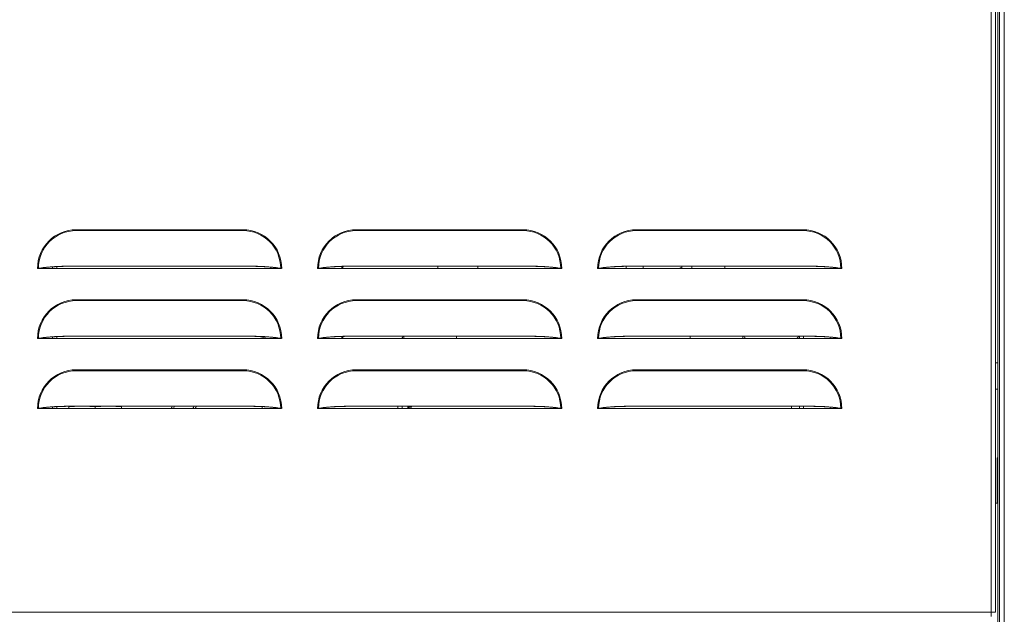
# Model space of a CAD drawing. Units: inches. Extents: x 3762 to 9859, y 257 to 4561.
# Drawn here: x 6110 to 6468, y 2062 to 2278 of the extents above; entities that cross this region are included whole.
import ezdxf

# ---------------------------------------------------------------- set-up
doc = ezdxf.new("R2010")
doc.units = ezdxf.units.IN
doc.layers.add('KC_COMMON_LAYER [1]', color=7, linetype='Continuous', lineweight=0)

msp = doc.modelspace()

# ---------------------------------------------------------------- linework, layer by layer
at = {"layer": 'KC_COMMON_LAYER [1]', "color": 3, "linetype": 'Continuous', "lineweight": 0, "true_color": 0x00ff00}
for p, q in [((6462.97, 2622.15), (6462.97, 2062.87)), ((6464.52, 2622.15), (6464.52, 2062.87)), ((6465.4, 2622.15), (6465.4, 2153.26)), ((6465.91, 654.66), (6465.91, 2622.15)), ((6467.69, 654.66), (6467.69, 2622.15)), ((6131.01, 2201.61), (6131.01, 2201.27)), ((6191.47, 2201.61), (6131.01, 2201.61)), ((6191.47, 2201.27), (6131.01, 2201.27)), ((6191.47, 2201.61), (6191.47, 2201.27)), ((6232.61, 2201.61), (6232.61, 2201.27)), ((6293.07, 2201.61), (6232.61, 2201.61)), ((6293.07, 2201.27), (6232.61, 2201.27)), ((6293.07, 2201.61), (6293.07, 2201.27)), ((6334.21, 2201.61), (6334.21, 2201.27)), ((6394.67, 2201.61), (6334.21, 2201.61)), ((6394.67, 2201.27), (6334.21, 2201.27)), ((6394.67, 2201.61), (6394.67, 2201.27)), ((6205.52, 2187.55), (6116.96, 2187.55)), ((6117.89, 2187.62), (6117.3, 2187.62)), ((6122.41, 2188.14), (6122.41, 2187.55)), ((6122.41, 2188.14), (6122.41, 2187.55)), ((6122.41, 2188.14), (6122.41, 2187.55)), ((6123.95, 2188.23), (6123.95, 2187.55)), ((6123.95, 2188.23), (6123.95, 2187.55)), ((6123.95, 2188.23), (6123.95, 2187.55)), ((6193.88, 2188.34), (6128.59, 2188.34)), ((6201.65, 2188), (6201.65, 2187.55)), ((6201.65, 2188), (6201.65, 2187.55)), ((6201.65, 2188), (6201.65, 2187.55)), ((6203.19, 2187.83), (6203.19, 2187.55)), ((6203.19, 2187.83), (6203.19, 2187.55)), ((6203.19, 2187.83), (6203.19, 2187.55)), ((6204.58, 2187.62), (6205.18, 2187.62)), ((6307.12, 2187.55), (6218.56, 2187.55)), ((6219.49, 2187.62), (6218.9, 2187.62)), ((6227.34, 2188.3), (6227.34, 2187.55)), ((6227.34, 2188.3), (6227.34, 2187.55)), ((6227.34, 2188.3), (6227.34, 2187.55)), ((6227.77, 2188.31), (6227.77, 2187.55)), ((6227.77, 2188.31), (6227.77, 2187.55)), ((6227.77, 2188.31), (6227.77, 2187.55)), ((6227.77, 2188.31), (6227.77, 2187.55)), ((6227.77, 2188.31), (6227.77, 2187.55)), ((6295.48, 2188.34), (6230.19, 2188.34)), ((6262.21, 2188.34), (6262.21, 2187.55)), ((6276.64, 2187.55), (6276.64, 2188.34)), ((6306.18, 2187.62), (6306.78, 2187.62)), ((6408.72, 2187.55), (6320.16, 2187.55)), ((6321.09, 2187.62), (6320.5, 2187.62)), ((6330.51, 2188.33), (6330.51, 2187.55)), ((6397.08, 2188.34), (6331.79, 2188.34)), ((6336.69, 2188.34), (6336.69, 2187.55)), ((6349.93, 2187.55), (6350.84, 2188.19)), ((6350.84, 2188.19), (6350.63, 2188.34)), ((6354.34, 2188.34), (6354.34, 2187.55)), ((6366.26, 2188.34), (6366.26, 2187.55)), ((6407.78, 2187.62), (6408.38, 2187.62)), ((6131.01, 2176.21), (6131.01, 2175.87)), ((6191.47, 2176.21), (6131.01, 2176.21)), ((6191.47, 2175.87), (6131.01, 2175.87)), ((6191.47, 2176.21), (6191.47, 2175.87)), ((6232.61, 2176.21), (6232.61, 2175.87)), ((6293.07, 2176.21), (6232.61, 2176.21)), ((6293.07, 2175.87), (6232.61, 2175.87)), ((6293.07, 2176.21), (6293.07, 2175.87)), ((6334.21, 2176.21), (6334.21, 2175.87)), ((6394.67, 2176.21), (6334.21, 2176.21)), ((6394.67, 2175.87), (6334.21, 2175.87)), ((6394.67, 2176.21), (6394.67, 2175.87)), ((6205.52, 2162.15), (6116.96, 2162.15)), ((6117.89, 2162.22), (6117.3, 2162.22)), ((6122.41, 2162.74), (6122.41, 2162.15)), ((6122.41, 2162.74), (6122.41, 2162.15)), ((6122.41, 2162.74), (6122.41, 2162.15)), ((6123.95, 2162.83), (6123.95, 2162.15)), ((6123.95, 2162.83), (6123.95, 2162.15)), ((6123.95, 2162.83), (6123.95, 2162.15)), ((6193.88, 2162.94), (6128.59, 2162.94)), ((6204.58, 2162.22), (6205.18, 2162.22)), ((6307.12, 2162.15), (6218.56, 2162.15)), ((6219.49, 2162.22), (6218.9, 2162.22)), ((6227.34, 2162.9), (6227.34, 2162.15)), ((6227.34, 2162.9), (6227.34, 2162.15)), ((6227.34, 2162.9), (6227.34, 2162.15)), ((6227.77, 2162.91), (6227.77, 2162.15)), ((6227.77, 2162.91), (6227.77, 2162.15)), ((6227.77, 2162.91), (6227.77, 2162.15)), ((6227.77, 2162.91), (6227.77, 2162.15)), ((6227.77, 2162.91), (6227.77, 2162.15)), ((6295.48, 2162.94), (6230.19, 2162.94)), ((6249.87, 2162.15), (6249.87, 2162.94)), ((6268.92, 2162.15), (6268.92, 2162.94)), ((6306.18, 2162.22), (6306.78, 2162.22)), ((6408.72, 2162.15), (6320.16, 2162.15)), ((6321.09, 2162.22), (6320.5, 2162.22)), ((6397.08, 2162.94), (6331.79, 2162.94)), ((6353.75, 2162.15), (6353.75, 2162.94)), ((6372.8, 2162.15), (6372.8, 2162.94)), ((6393.42, 2162.94), (6393.42, 2162.15)), ((6394.9, 2162.94), (6394.9, 2162.15)), ((6404.55, 2162.63), (6404.55, 2162.15)), ((6406.08, 2162.47), (6406.08, 2162.15)), ((6407.78, 2162.22), (6408.38, 2162.22)), ((6131.01, 2150.81), (6131.01, 2150.47)), ((6191.47, 2150.81), (6131.01, 2150.81)), ((6191.47, 2150.47), (6131.01, 2150.47)), ((6191.47, 2150.81), (6191.47, 2150.47)), ((6232.61, 2150.81), (6232.61, 2150.47)), ((6293.07, 2150.81), (6232.61, 2150.81)), ((6293.07, 2150.47), (6232.61, 2150.47)), ((6293.07, 2150.81), (6293.07, 2150.47)), ((6334.21, 2150.81), (6334.21, 2150.47)), ((6394.67, 2150.81), (6334.21, 2150.81)), ((6394.67, 2150.47), (6334.21, 2150.47)), ((6394.67, 2150.81), (6394.67, 2150.47)), ((6465.4, 2153.26), (6464.52, 2153.26)), ((6465.4, 2153.26), (6465.4, 2102.46)), ((6464.51, 2143.8), (6465.4, 2143.8)), ((6205.52, 2136.75), (6116.96, 2136.75)), ((6117.89, 2136.82), (6117.3, 2136.82)), ((6122.41, 2137.34), (6122.41, 2136.75)), ((6122.41, 2137.34), (6122.41, 2136.75)), ((6122.41, 2137.34), (6122.41, 2136.75)), ((6123.95, 2137.43), (6123.95, 2136.75)), ((6123.95, 2137.43), (6123.95, 2136.75)), ((6123.95, 2137.43), (6123.95, 2136.75)), ((6128.36, 2136.75), (6128.36, 2137.39)), ((6193.88, 2137.54), (6128.59, 2137.54)), ((6137.88, 2136.75), (6137.88, 2137.39)), ((6147.41, 2136.75), (6147.41, 2137.39)), ((6198.45, 2136.75), (6198.45, 2137.43)), ((6204.58, 2136.82), (6205.18, 2136.82)), ((6307.12, 2136.75), (6218.56, 2136.75)), ((6219.49, 2136.82), (6218.9, 2136.82)), ((6295.48, 2137.54), (6230.19, 2137.54)), ((6247.71, 2136.75), (6247.71, 2137.54)), ((6249.25, 2137.54), (6249.25, 2136.75)), ((6249.25, 2136.75), (6249.25, 2137.54)), ((6251.28, 2137.54), (6251.28, 2137.24)), ((6251.28, 2137.54), (6251.28, 2136.75)), ((6251.28, 2137.24), (6252.57, 2137.24)), ((6251.65, 2137.24), (6251.65, 2136.75)), ((6252.57, 2137.24), (6252.57, 2137.54)), ((6306.18, 2136.82), (6306.78, 2136.82)), ((6408.72, 2136.75), (6320.16, 2136.75)), ((6321.09, 2136.82), (6320.5, 2136.82)), ((6397.08, 2137.54), (6331.79, 2137.54)), ((6390.44, 2136.75), (6390.44, 2137.54)), ((6393.42, 2137.54), (6393.42, 2136.75)), ((6394.9, 2137.54), (6394.9, 2136.75)), ((6404.55, 2137.23), (6404.55, 2136.75)), ((6406.08, 2137.07), (6406.08, 2136.75)), ((6407.78, 2136.82), (6408.38, 2136.82)), ((6465.4, 2118.96), (6465.04, 2118.75)), ((6465.04, 2102.46), (6465.04, 2118.75)), ((6465.4, 2102.46), (6464.52, 2102.46)), ((6465.4, 2102.46), (6465.4, 1940.67)), ((6462.97, 2062.87), (5859.51, 2062.87)), ((6462.97, 2061.32), (6462.97, 2062.87)), ((6464.52, 2062.87), (6462.97, 2062.87))]:
    msp.add_line(p, q, dxfattribs=at)
for centre, radius, start, end in [((6131.01, 2187.55), 14.06, 90, 180), ((6131.01, 2187.55), 13.72, 90, 179.7206), ((6191.47, 2187.55), 14.06, 0, 90), ((6191.47, 2187.55), 13.72, 0.2794, 90), ((6232.61, 2187.55), 14.06, 90, 180), ((6232.61, 2187.55), 13.72, 90, 179.7206), ((6293.07, 2187.55), 14.06, 0, 90), ((6293.07, 2187.55), 13.72, 0.2794, 90), ((6334.21, 2187.55), 14.06, 90, 180), ((6334.21, 2187.55), 13.72, 90, 179.7206), ((6394.67, 2187.55), 14.06, 0, 90), ((6394.67, 2187.55), 13.72, 0.2794, 90), ((6131.01, 2162.15), 14.06, 90, 180), ((6131.01, 2162.15), 13.72, 90, 179.7206), ((6191.47, 2162.15), 14.06, 0, 90), ((6191.47, 2162.15), 13.72, 0.2794, 90), ((6232.61, 2162.15), 14.06, 90, 180), ((6232.61, 2162.15), 13.72, 90, 179.7206), ((6293.07, 2162.15), 14.06, 0, 90), ((6293.07, 2162.15), 13.72, 0.2794, 90), ((6334.21, 2162.15), 14.06, 90, 180), ((6334.21, 2162.15), 13.72, 90, 179.7206), ((6394.67, 2162.15), 14.06, 0, 90), ((6394.67, 2162.15), 13.72, 0.2794, 90), ((6204.8, 2120.22), 42.67, 95.5365, 100.6482), ((6246.82, 2164.18), 3.05, 318.2662, 335.9207), ((6375.85, 2164.44), 3.05, 209.5371, 228.6471), ((6390.44, 2164.44), 3.05, 311.353, 330.463), ((6131.01, 2136.75), 14.06, 90, 180), ((6131.01, 2136.75), 13.72, 90, 179.7206), ((6191.47, 2136.75), 14.06, 0, 90), ((6191.47, 2136.75), 13.72, 0.2794, 90), ((6232.61, 2136.75), 14.06, 90, 180), ((6232.61, 2136.75), 13.72, 90, 179.7206), ((6293.07, 2136.75), 14.06, 0, 90), ((6293.07, 2136.75), 13.72, 0.2794, 90), ((6334.21, 2136.75), 14.06, 90, 180), ((6334.21, 2136.75), 13.72, 90, 179.7206), ((6394.67, 2136.75), 14.06, 0, 90), ((6394.67, 2136.75), 13.72, 0.2794, 90), ((6204.8, 2120.22), 42.67, 156.0496, 157.1983), ((6204.8, 2120.22), 41.91, 155.586, 156.7597), ((6204.8, 2120.22), 35.56, 150.8475, 152.2865), ((6204.8, 2120.22), 34.8, 150.1453, 151.6254), ((6246.81, 2139.9), 6.35, 335.1657, 338.1436)]:
    msp.add_arc(centre, radius, start, end, dxfattribs=at)
at = {"layer": 'KC_COMMON_LAYER [1]', "color": 3, "linetype": 'Continuous', "lineweight": 0, "true_color": 0x00ff00, "extrusion": (0, 0, -1)}
for centre, major_axis, ratio, start_param, end_param in [((6116.96, 2187.72), (-1.2, 0), 0.140727, 3.809594, 4.711925), ((6205.52, 2187.72), (1.2, 0), 0.140706, 1.571199, 2.473591), ((6218.56, 2187.72), (-1.2, 0), 0.140727, 3.809594, 4.711925), ((6307.12, 2187.72), (1.2, 0), 0.140706, 1.571199, 2.473591), ((6320.16, 2187.72), (-1.2, 0), 0.140727, 3.809594, 4.711925), ((6408.72, 2187.72), (1.2, 0), 0.140706, 1.571199, 2.473591), ((6116.96, 2162.32), (-1.2, 0), 0.140727, 3.809594, 4.711925), ((6205.52, 2162.32), (1.2, 0), 0.140706, 1.571199, 2.473591), ((6218.56, 2162.32), (-1.2, 0), 0.140727, 3.809594, 4.711925), ((6307.12, 2162.32), (1.2, 0), 0.140706, 1.571199, 2.473591), ((6320.16, 2162.32), (-1.2, 0), 0.140727, 3.809594, 4.711925), ((6408.72, 2162.32), (1.2, 0), 0.140706, 1.571199, 2.473591), ((6116.96, 2136.92), (-1.2, 0), 0.140727, 3.809594, 4.711925), ((6205.52, 2136.92), (1.2, 0), 0.140706, 1.571199, 2.473591), ((6218.56, 2136.92), (-1.2, 0), 0.140727, 3.809594, 4.711925), ((6307.12, 2136.92), (1.2, 0), 0.140706, 1.571199, 2.473591), ((6320.16, 2136.92), (-1.2, 0), 0.140727, 3.809594, 4.711925), ((6408.72, 2136.92), (1.2, 0), 0.140706, 1.571199, 2.473591)]:
    msp.add_ellipse(centre, major_axis=major_axis, ratio=ratio, start_param=start_param, end_param=end_param, dxfattribs=at)
at = {"layer": 'KC_COMMON_LAYER [1]', "color": 3, "linetype": 'Continuous', "lineweight": 0, "true_color": 0x00ff00}
msp.add_ellipse((6307.12, 2187.72), major_axis=(-1.2, 0), ratio=0.140727, start_param=0.668001, end_param=1.489227, dxfattribs=at)
for points in [[(6117.3, 2187.62), (6117.26, 2187.6), (6117.15, 2187.57), (6117.02, 2187.55), (6116.96, 2187.55)], [(6205.52, 2187.55), (6205.46, 2187.55), (6205.33, 2187.57), (6205.22, 2187.6), (6205.18, 2187.62)], [(6218.9, 2187.62), (6218.86, 2187.6), (6218.75, 2187.57), (6218.62, 2187.55), (6218.56, 2187.55)], [(6230.19, 2188.34), (6229.79, 2188.34), (6228.97, 2188.33), (6228.16, 2188.32), (6227.76, 2188.31)], [(6307.12, 2187.55), (6307.06, 2187.55), (6306.93, 2187.57), (6306.82, 2187.6), (6306.78, 2187.62)], [(6320.5, 2187.62), (6320.46, 2187.6), (6320.35, 2187.57), (6320.22, 2187.55), (6320.16, 2187.55)], [(6408.72, 2187.55), (6408.66, 2187.55), (6408.53, 2187.57), (6408.42, 2187.6), (6408.38, 2187.62)], [(6117.3, 2162.22), (6117.26, 2162.2), (6117.15, 2162.17), (6117.02, 2162.15), (6116.96, 2162.15)], [(6205.52, 2162.15), (6205.46, 2162.15), (6205.33, 2162.17), (6205.22, 2162.2), (6205.18, 2162.22)], [(6218.9, 2162.22), (6218.86, 2162.2), (6218.75, 2162.17), (6218.62, 2162.15), (6218.56, 2162.15)], [(6230.19, 2162.94), (6229.79, 2162.94), (6228.97, 2162.93), (6228.16, 2162.92), (6227.76, 2162.91)], [(6307.12, 2162.15), (6307.06, 2162.15), (6306.93, 2162.17), (6306.82, 2162.2), (6306.78, 2162.22)], [(6320.5, 2162.22), (6320.46, 2162.2), (6320.35, 2162.17), (6320.22, 2162.15), (6320.16, 2162.15)], [(6408.72, 2162.15), (6408.66, 2162.15), (6408.53, 2162.17), (6408.42, 2162.2), (6408.38, 2162.22)], [(6117.3, 2136.82), (6117.26, 2136.8), (6117.15, 2136.77), (6117.02, 2136.75), (6116.96, 2136.75)], [(6128.36, 2137.39), (6128.36, 2137.46), (6128.36, 2137.51), (6128.36, 2137.54)], [(6130.96, 2137.54), (6130.56, 2137.53), (6129.73, 2137.49), (6128.83, 2137.43), (6128.36, 2137.39)], [(6137.88, 2137.39), (6137.41, 2137.43), (6136.51, 2137.49), (6135.69, 2137.53), (6135.28, 2137.54)], [(6140.48, 2137.54), (6140.08, 2137.53), (6139.26, 2137.49), (6138.36, 2137.43), (6137.88, 2137.39)], [(6147.41, 2137.39), (6146.93, 2137.43), (6146.04, 2137.49), (6145.21, 2137.53), (6144.81, 2137.54)], [(6147.41, 2137.54), (6147.41, 2137.51), (6147.41, 2137.46), (6147.41, 2137.39)], [(6205.52, 2136.75), (6205.46, 2136.75), (6205.33, 2136.77), (6205.22, 2136.8), (6205.18, 2136.82)], [(6218.9, 2136.82), (6218.86, 2136.8), (6218.75, 2136.77), (6218.62, 2136.75), (6218.56, 2136.75)], [(6307.12, 2136.75), (6307.06, 2136.75), (6306.93, 2136.77), (6306.82, 2136.8), (6306.78, 2136.82)], [(6320.5, 2136.82), (6320.46, 2136.8), (6320.35, 2136.77), (6320.22, 2136.75), (6320.16, 2136.75)], [(6408.72, 2136.75), (6408.66, 2136.75), (6408.53, 2136.77), (6408.42, 2136.8), (6408.38, 2136.82)]]:
    msp.add_open_spline(points, degree=3, dxfattribs=at)
for points, knots in [([(6117.3, 2187.62), (6118.63, 2187.86), (6120.36, 2188.05), (6123.29, 2188.24), (6124.83, 2188.31), (6126.44, 2188.34), (6127.51, 2188.35), (6128.05, 2188.35), (6128.59, 2188.34)], [0, 0, 0, 0, 0.5, 0.5, 0.75, 0.875, 0.875, 1, 1, 1, 1]), ([(6117.89, 2187.62), (6119.16, 2187.84), (6120.79, 2188.03), (6123.57, 2188.21), (6125.03, 2188.28), (6126.55, 2188.32), (6127.57, 2188.34), (6128.08, 2188.34), (6128.59, 2188.34)], [0, 0, 0, 0, 0.5, 0.5, 0.75, 0.875, 0.875, 1, 1, 1, 1]), ([(6193.88, 2188.34), (6194.43, 2188.35), (6194.97, 2188.35), (6196.04, 2188.34), (6197.65, 2188.31), (6199.19, 2188.24), (6202.12, 2188.05), (6203.85, 2187.86), (6205.18, 2187.62)], [0, 0, 0, 0, 0.125, 0.125, 0.25, 0.5, 0.5, 1, 1, 1, 1]), ([(6193.88, 2188.34), (6194.4, 2188.34), (6194.91, 2188.34), (6195.93, 2188.32), (6196.43, 2188.31), (6197.94, 2188.26), (6198.91, 2188.21), (6201.68, 2188.03), (6203.32, 2187.84), (6204.58, 2187.62)], [0, 0, 0, 0, 0.125, 0.125, 0.25, 0.25, 0.5, 0.5, 1, 1, 1, 1]), ([(6218.9, 2187.62), (6220.23, 2187.86), (6221.96, 2188.05), (6224.89, 2188.24), (6226.43, 2188.31), (6228.04, 2188.34), (6229.11, 2188.35), (6229.65, 2188.35), (6230.19, 2188.34)], [0, 0, 0, 0, 0.5, 0.5, 0.75, 0.875, 0.875, 1, 1, 1, 1]), ([(6219.49, 2187.62), (6220.76, 2187.84), (6222.39, 2188.03), (6225.17, 2188.21), (6226.63, 2188.28), (6228.15, 2188.32), (6229.17, 2188.34), (6229.68, 2188.34), (6230.19, 2188.34)], [0, 0, 0, 0, 0.5, 0.5, 0.75, 0.875, 0.875, 1, 1, 1, 1]), ([(6295.48, 2188.34), (6296.03, 2188.35), (6296.57, 2188.35), (6297.64, 2188.34), (6299.25, 2188.31), (6300.79, 2188.24), (6303.72, 2188.05), (6305.45, 2187.86), (6306.78, 2187.62)], [0, 0, 0, 0, 0.125, 0.125, 0.25, 0.5, 0.5, 1, 1, 1, 1]), ([(6306.18, 2187.62), (6304.92, 2187.84), (6303.28, 2188.03), (6300.51, 2188.21), (6299.05, 2188.28), (6297.53, 2188.32), (6296.51, 2188.34), (6296, 2188.34), (6295.48, 2188.34)], [0, 0, 0, 0, 0.5, 0.5, 0.75, 0.875, 0.875, 1, 1, 1, 1]), ([(6295.48, 2188.34), (6296, 2188.34), (6296.51, 2188.34), (6297.53, 2188.32), (6298.03, 2188.31), (6299.54, 2188.26), (6300.51, 2188.21), (6303.28, 2188.03), (6304.92, 2187.84), (6306.18, 2187.62)], [0, 0, 0, 0, 0.125, 0.125, 0.25, 0.25, 0.5, 0.5, 1, 1, 1, 1]), ([(6320.5, 2187.62), (6321.83, 2187.86), (6323.56, 2188.05), (6326.49, 2188.24), (6328.03, 2188.31), (6329.64, 2188.34), (6330.71, 2188.35), (6331.25, 2188.35), (6331.79, 2188.34)], [0, 0, 0, 0, 0.5, 0.5, 0.75, 0.875, 0.875, 1, 1, 1, 1]), ([(6321.09, 2187.62), (6322.36, 2187.84), (6323.99, 2188.03), (6326.77, 2188.21), (6328.23, 2188.28), (6329.75, 2188.32), (6330.77, 2188.34), (6331.28, 2188.34), (6331.79, 2188.34)], [0, 0, 0, 0, 0.5, 0.5, 0.75, 0.875, 0.875, 1, 1, 1, 1]), ([(6397.08, 2188.34), (6397.63, 2188.35), (6398.17, 2188.35), (6399.24, 2188.34), (6400.85, 2188.31), (6402.39, 2188.24), (6405.32, 2188.05), (6407.05, 2187.86), (6408.38, 2187.62)], [0, 0, 0, 0, 0.125, 0.125, 0.25, 0.5, 0.5, 1, 1, 1, 1]), ([(6397.08, 2188.34), (6397.6, 2188.34), (6398.11, 2188.34), (6399.13, 2188.32), (6399.63, 2188.31), (6401.14, 2188.26), (6402.11, 2188.21), (6404.88, 2188.03), (6406.52, 2187.84), (6407.78, 2187.62)], [0, 0, 0, 0, 0.125, 0.125, 0.25, 0.25, 0.5, 0.5, 1, 1, 1, 1]), ([(6117.3, 2162.22), (6118.63, 2162.46), (6120.36, 2162.65), (6123.29, 2162.84), (6124.83, 2162.91), (6126.44, 2162.94), (6127.51, 2162.95), (6128.05, 2162.95), (6128.59, 2162.94)], [0, 0, 0, 0, 0.5, 0.5, 0.75, 0.875, 0.875, 1, 1, 1, 1]), ([(6117.89, 2162.22), (6119.16, 2162.44), (6120.79, 2162.63), (6123.57, 2162.81), (6125.03, 2162.88), (6126.55, 2162.92), (6127.57, 2162.94), (6128.08, 2162.94), (6128.59, 2162.94)], [0, 0, 0, 0, 0.5, 0.5, 0.75, 0.875, 0.875, 1, 1, 1, 1]), ([(6193.88, 2162.94), (6194.43, 2162.95), (6194.97, 2162.95), (6196.04, 2162.94), (6197.65, 2162.91), (6199.19, 2162.84), (6202.12, 2162.65), (6203.85, 2162.46), (6205.18, 2162.22)], [0, 0, 0, 0, 0.125, 0.125, 0.25, 0.5, 0.5, 1, 1, 1, 1]), ([(6193.88, 2162.94), (6194.4, 2162.94), (6194.91, 2162.94), (6195.93, 2162.92), (6196.43, 2162.91), (6197.94, 2162.86), (6198.91, 2162.81), (6201.68, 2162.63), (6203.32, 2162.44), (6204.58, 2162.22)], [0, 0, 0, 0, 0.125, 0.125, 0.25, 0.25, 0.5, 0.5, 1, 1, 1, 1]), ([(6218.9, 2162.22), (6220.23, 2162.46), (6221.96, 2162.65), (6224.89, 2162.84), (6226.43, 2162.91), (6228.04, 2162.94), (6229.11, 2162.95), (6229.65, 2162.95), (6230.19, 2162.94)], [0, 0, 0, 0, 0.5, 0.5, 0.75, 0.875, 0.875, 1, 1, 1, 1]), ([(6219.49, 2162.22), (6220.76, 2162.44), (6222.39, 2162.63), (6225.17, 2162.81), (6226.63, 2162.88), (6228.15, 2162.92), (6229.17, 2162.94), (6229.68, 2162.94), (6230.19, 2162.94)], [0, 0, 0, 0, 0.5, 0.5, 0.75, 0.875, 0.875, 1, 1, 1, 1]), ([(6295.48, 2162.94), (6296.03, 2162.95), (6296.57, 2162.95), (6297.64, 2162.94), (6299.25, 2162.91), (6300.79, 2162.84), (6303.72, 2162.65), (6305.45, 2162.46), (6306.78, 2162.22)], [0, 0, 0, 0, 0.125, 0.125, 0.25, 0.5, 0.5, 1, 1, 1, 1]), ([(6295.48, 2162.94), (6296, 2162.94), (6296.51, 2162.94), (6297.53, 2162.92), (6298.03, 2162.91), (6299.54, 2162.86), (6300.51, 2162.81), (6303.28, 2162.63), (6304.92, 2162.44), (6306.18, 2162.22)], [0, 0, 0, 0, 0.125, 0.125, 0.25, 0.25, 0.5, 0.5, 1, 1, 1, 1]), ([(6320.5, 2162.22), (6321.83, 2162.46), (6323.56, 2162.65), (6326.49, 2162.84), (6328.03, 2162.91), (6329.64, 2162.94), (6330.71, 2162.95), (6331.25, 2162.95), (6331.79, 2162.94)], [0, 0, 0, 0, 0.5, 0.5, 0.75, 0.875, 0.875, 1, 1, 1, 1]), ([(6321.09, 2162.22), (6322.36, 2162.44), (6323.99, 2162.63), (6326.77, 2162.81), (6328.23, 2162.88), (6329.75, 2162.92), (6330.77, 2162.94), (6331.28, 2162.94), (6331.79, 2162.94)], [0, 0, 0, 0, 0.5, 0.5, 0.75, 0.875, 0.875, 1, 1, 1, 1]), ([(6397.08, 2162.94), (6397.63, 2162.95), (6398.17, 2162.95), (6399.24, 2162.94), (6400.85, 2162.91), (6402.39, 2162.84), (6405.32, 2162.65), (6407.05, 2162.46), (6408.38, 2162.22)], [0, 0, 0, 0, 0.125, 0.125, 0.25, 0.5, 0.5, 1, 1, 1, 1]), ([(6397.08, 2162.94), (6397.6, 2162.94), (6398.11, 2162.94), (6399.13, 2162.92), (6399.63, 2162.91), (6401.14, 2162.86), (6402.11, 2162.81), (6404.88, 2162.63), (6406.52, 2162.44), (6407.78, 2162.22)], [0, 0, 0, 0, 0.125, 0.125, 0.25, 0.25, 0.5, 0.5, 1, 1, 1, 1]), ([(6117.3, 2136.82), (6118.63, 2137.06), (6120.36, 2137.25), (6123.29, 2137.44), (6124.83, 2137.51), (6126.44, 2137.54), (6127.51, 2137.55), (6128.05, 2137.55), (6128.59, 2137.54)], [0, 0, 0, 0, 0.5, 0.5, 0.75, 0.875, 0.875, 1, 1, 1, 1]), ([(6117.89, 2136.82), (6119.16, 2137.04), (6120.79, 2137.23), (6123.57, 2137.41), (6125.03, 2137.48), (6126.55, 2137.52), (6127.57, 2137.54), (6128.08, 2137.54), (6128.59, 2137.54)], [0, 0, 0, 0, 0.5, 0.5, 0.75, 0.875, 0.875, 1, 1, 1, 1]), ([(6193.88, 2137.54), (6194.43, 2137.55), (6194.97, 2137.55), (6196.04, 2137.54), (6197.65, 2137.51), (6199.19, 2137.44), (6202.12, 2137.25), (6203.85, 2137.06), (6205.18, 2136.82)], [0, 0, 0, 0, 0.125, 0.125, 0.25, 0.5, 0.5, 1, 1, 1, 1]), ([(6193.88, 2137.54), (6194.4, 2137.54), (6194.91, 2137.54), (6195.93, 2137.52), (6196.43, 2137.51), (6197.94, 2137.46), (6198.91, 2137.41), (6201.68, 2137.23), (6203.32, 2137.04), (6204.58, 2136.82)], [0, 0, 0, 0, 0.125, 0.125, 0.25, 0.25, 0.5, 0.5, 1, 1, 1, 1]), ([(6218.9, 2136.82), (6220.23, 2137.06), (6221.96, 2137.25), (6224.89, 2137.44), (6226.43, 2137.51), (6228.04, 2137.54), (6229.11, 2137.55), (6229.65, 2137.55), (6230.19, 2137.54)], [0, 0, 0, 0, 0.5, 0.5, 0.75, 0.875, 0.875, 1, 1, 1, 1]), ([(6219.49, 2136.82), (6220.76, 2137.04), (6222.39, 2137.23), (6225.17, 2137.41), (6226.63, 2137.48), (6228.15, 2137.52), (6229.17, 2137.54), (6229.68, 2137.54), (6230.19, 2137.54)], [0, 0, 0, 0, 0.5, 0.5, 0.75, 0.875, 0.875, 1, 1, 1, 1]), ([(6295.48, 2137.54), (6296.03, 2137.55), (6296.57, 2137.55), (6297.64, 2137.54), (6299.25, 2137.51), (6300.79, 2137.44), (6303.72, 2137.25), (6305.45, 2137.06), (6306.78, 2136.82)], [0, 0, 0, 0, 0.125, 0.125, 0.25, 0.5, 0.5, 1, 1, 1, 1]), ([(6295.48, 2137.54), (6296, 2137.54), (6296.51, 2137.54), (6297.53, 2137.52), (6298.03, 2137.51), (6299.54, 2137.46), (6300.51, 2137.41), (6303.28, 2137.23), (6304.92, 2137.04), (6306.18, 2136.82)], [0, 0, 0, 0, 0.125, 0.125, 0.25, 0.25, 0.5, 0.5, 1, 1, 1, 1]), ([(6320.5, 2136.82), (6321.83, 2137.06), (6323.56, 2137.25), (6326.49, 2137.44), (6328.03, 2137.51), (6329.64, 2137.54), (6330.71, 2137.55), (6331.25, 2137.55), (6331.79, 2137.54)], [0, 0, 0, 0, 0.5, 0.5, 0.75, 0.875, 0.875, 1, 1, 1, 1]), ([(6321.09, 2136.82), (6322.36, 2137.04), (6323.99, 2137.23), (6326.77, 2137.41), (6328.23, 2137.48), (6329.75, 2137.52), (6330.77, 2137.54), (6331.28, 2137.54), (6331.79, 2137.54)], [0, 0, 0, 0, 0.5, 0.5, 0.75, 0.875, 0.875, 1, 1, 1, 1]), ([(6397.08, 2137.54), (6397.63, 2137.55), (6398.17, 2137.55), (6399.24, 2137.54), (6400.85, 2137.51), (6402.39, 2137.44), (6405.32, 2137.25), (6407.05, 2137.06), (6408.38, 2136.82)], [0, 0, 0, 0, 0.125, 0.125, 0.25, 0.5, 0.5, 1, 1, 1, 1]), ([(6397.08, 2137.54), (6397.6, 2137.54), (6398.11, 2137.54), (6399.13, 2137.52), (6399.63, 2137.51), (6401.14, 2137.46), (6402.11, 2137.41), (6404.88, 2137.23), (6406.52, 2137.04), (6407.78, 2136.82)], [0, 0, 0, 0, 0.125, 0.125, 0.25, 0.25, 0.5, 0.5, 1, 1, 1, 1])]:
    msp.add_open_spline(points, degree=3, knots=knots, dxfattribs=at)

doc.saveas('drawing.dxf')
